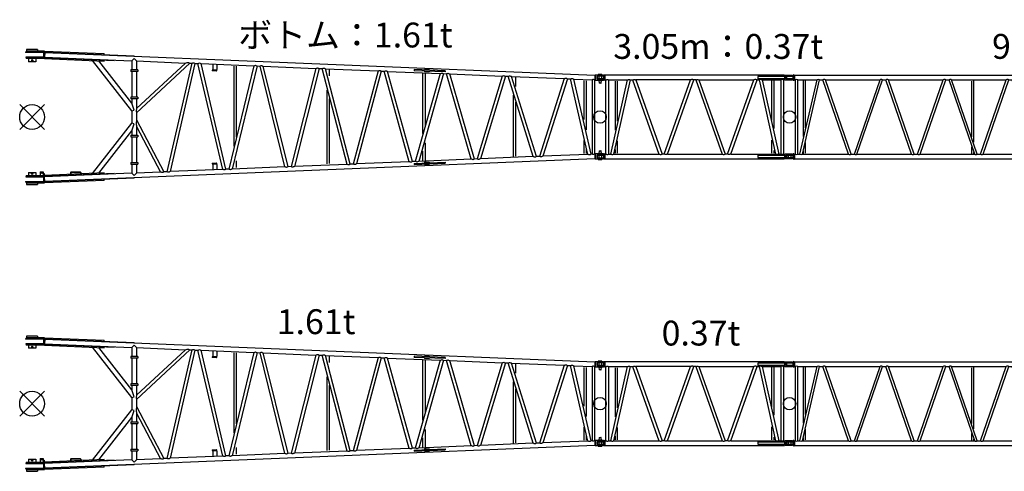
# Model space of a CAD drawing. Units: inches. Extents: x 180108 to 605190, y -10534 to 525424.
# Drawn here: x 545206 to 561052, y 463977 to 471248 of the extents above; entities that cross this region are included whole.
import ezdxf

# ---------------------------------------------------------------- set-up
doc = ezdxf.new("R2010")
doc.units = ezdxf.units.IN
doc.layers.add('OG_7150', color=6, linetype='Continuous')
doc.styles.get("Standard").update_dxf_attribs({"font": 'arial.ttf', "height": 800})

# ---------------------------------------------------------------- blocks, each defined once
blk = doc.blocks.new('A$C6CA567BD')
at = {"layer": 'OG_7150', "linetype": 'Continuous'}
for p, q in [((401, 2134), (95, 2134)), ((95, 2134), (95, 2128)), ((400, 2128), (95, 2128)), ((401, 2150), (105, 2150)), ((105, 2150), (105, 2134)), ((288, 2178), (112, 2178)), ((112, 2178), (112, 2150)), ((288, 2178), (288, 2150)), ((386, 2052), (390, 2128)), ((402, 2128), (398, 2052)), ((398, 2052), (402, 2128)), ((401, 2150), (1361, 2111)), ((401, 2134), (1842, 2075)), ((402, 2128), (9256, 1763)), ((1361, 2095), (1361, 2111)), ((1842, 2069), (1842, 2075)), ((399, 2052), (97, 2052)), ((97, 2052), (97, 2046)), ((400, 2046), (97, 2046)), ((103, 2046), (103, 2030)), ((399, 2030), (103, 2030)), ((140, 2030), (140, 1980)), ((260, 1980), (140, 1980)), ((190, 2005), (190, 1980)), ((210, 2005), (210, 1980)), ((260, 2030), (260, 1980)), ((398, 2052), (1806, 1994)), ((398, 2046), (1521, 2000)), ((399, 2030), (1358, 1990)), ((1806, 1187), (1174, 1998)), ((1806, 1311), (1274, 1994)), ((1358, 1990), (1359, 2006)), ((1521, 2006), (1521, 2000)), ((1806, 1994), (1844, 2031)), ((1806, 1994), (1806, 1849)), ((1844, 2031), (1882, 1991)), ((1882, 1991), (2668, 1958)), ((1882, 1991), (1882, 1849)), ((2668, 1958), (1882, 1224)), ((2740, 1955), (1882, 1154)), ((2768, 1954), (2368, 208)), ((2820, 1952), (2420, 210)), ((2740, 1955), (2768, 1954)), ((2820, 1952), (2868, 1950)), ((3268, 245), (2868, 1950)), ((3320, 247), (2920, 1948)), ((2920, 1948), (3768, 1913)), ((3106, 1941), (3106, 1854)), ((3171, 1938), (3171, 1854)), ((3172, 1938), (3172, 1854)), ((3768, 1913), (3368, 249)), ((3820, 1911), (3420, 251)), ((3445, 1910), (3445, 618)), ((3483, 1908), (3483, 762)), ((3820, 1911), (3868, 1909)), ((4268, 286), (3868, 1909)), ((4320, 288), (3920, 1907)), ((3920, 1907), (4768, 1872)), ((1899, 1849), (1789, 1849)), ((1789, 1849), (1789, 1824)), ((1899, 1824), (1789, 1824)), ((1806, 1824), (1806, 1409)), ((1882, 1824), (1882, 1409)), ((1899, 1849), (1899, 1824)), ((3100, 1842), (3100, 1830)), ((3170, 1842), (3100, 1842)), ((3170, 1830), (3100, 1830)), ((3103, 1842), (3103, 1830)), ((3162, 1842), (3162, 1830)), ((3165, 1842), (3165, 1830)), ((4768, 1872), (4367, 290)), ((4820, 1870), (4420, 292)), ((4820, 1870), (4867, 1868)), ((5268, 327), (4867, 1868)), ((5320, 329), (4921, 1865)), ((4921, 1865), (5768, 1830)), ((4983, 1847), (4983, 1751)), ((5768, 1830), (5367, 331)), ((5820, 1828), (5421, 334)), ((5820, 1828), (5867, 1826)), ((6268, 369), (5867, 1826)), ((6320, 371), (5921, 1824)), ((5921, 1824), (6768, 1789)), ((6348, 1854), (6348, 1835)), ((6848, 1834), (6348, 1854)), ((6848, 1815), (6348, 1835)), ((6768, 1789), (6367, 373)), ((6820, 1787), (6421, 375)), ((6485, 1789), (6485, 821)), ((6592, 1855), (6517, 1855)), ((6517, 1855), (6517, 1847)), ((6517, 1828), (6517, 1818)), ((6592, 1818), (6517, 1818)), ((6523, 1787), (6523, 958)), ((6592, 1855), (6592, 1844)), ((6592, 1825), (6592, 1818)), ((6820, 1787), (6867, 1785)), ((6847, 1834), (6846, 1815)), ((6848, 1834), (6848, 1815)), ((7268, 410), (6867, 1785)), ((7320, 412), (6921, 1783)), ((6921, 1783), (7764, 1748)), ((7764, 1748), (7363, 414)), ((7816, 1746), (7417, 416)), ((7816, 1746), (7863, 1744)), ((8264, 451), (7863, 1744)), ((9256, 1763), (9256, 1686)), ((9256, 1757), (9259, 1756)), ((9264, 1762), (9264, 1686)), ((9388, 1765), (9267, 1765)), ((9388, 1745), (9292, 1745)), ((9315, 1774), (9312, 1772)), ((9312, 1772), (9312, 1765)), ((9312, 1772), (9367, 1772)), ((9364, 1774), (9315, 1774)), ((9318, 1745), (9318, 1703)), ((9362, 1745), (9362, 1703)), ((9367, 1772), (9364, 1774)), ((9367, 1772), (9367, 1765)), ((9388, 1765), (9388, 1745)), ((7917, 1742), (8764, 1707)), ((8316, 453), (7917, 1742)), ((7980, 1725), (7980, 1579)), ((8764, 1707), (8363, 455)), ((8816, 1704), (8417, 457)), ((8816, 1704), (8864, 1702)), ((9144, 487), (8864, 1702)), ((9196, 490), (8916, 1700)), ((8916, 1700), (9211, 1688)), ((9081, 1671), (9081, 1051)), ((9119, 1669), (9119, 881)), ((9211, 1688), (9211, 490)), ((9249, 1687), (9256, 1686)), ((9249, 1687), (9249, 492)), ((9256, 1692), (9259, 1692)), ((9267, 1683), (9388, 1683)), ((9286, 1739), (9286, 1709)), ((9292, 1703), (9388, 1703)), ((9318, 1683), (9318, 1670)), ((9318, 1670), (9324, 1638)), ((9358, 1670), (9322, 1670)), ((9352, 1633), (9328, 1633)), ((9356, 1638), (9362, 1670)), ((9362, 1683), (9362, 1670)), ((9388, 1703), (9388, 1683)), ((4945, 1522), (4945, 334)), ((7941, 1443), (7941, 454)), ((0, 1289), (400, 889)), ((0, 889), (400, 1289)), ((1789, 1409), (1789, 1384)), ((1899, 1409), (1789, 1409)), ((1899, 1384), (1789, 1384)), ((1806, 1384), (1806, 1311)), ((1844, 1200), (1806, 1311)), ((1882, 1384), (1882, 1224)), ((1899, 1409), (1899, 1384)), ((4983, 1384), (4983, 342)), ((7980, 1326), (7980, 461)), ((1806, 1187), (1844, 1200)), ((1806, 1187), (1806, 991)), ((1882, 1154), (1882, 1044)), ((1174, 180), (1806, 991)), ((1844, 978), (1806, 991)), ((1806, 867), (1844, 978)), ((1882, 1044), (2322, 206)), ((1274, 184), (1806, 867)), ((1789, 795), (1789, 770)), ((1789, 795), (1899, 795)), ((1806, 867), (1806, 795)), ((1882, 934), (2266, 203)), ((1882, 934), (1882, 795)), ((1899, 795), (1899, 770)), ((1789, 770), (1899, 770)), ((1806, 770), (1806, 355)), ((1882, 770), (1882, 355)), ((6523, 675), (6523, 389)), ((9081, 711), (9081, 504)), ((6485, 540), (6485, 385)), ((9144, 487), (8417, 457)), ((9119, 567), (9119, 502)), ((9211, 490), (9196, 490)), ((9256, 492), (9249, 492)), ((9256, 492), (9256, 416)), ((9259, 486), (9256, 486)), ((9264, 492), (9264, 416)), ((9388, 495), (9267, 495)), ((9324, 541), (9318, 508)), ((9318, 508), (9318, 495)), ((9322, 508), (9358, 508)), ((9328, 545), (9352, 545)), ((9362, 508), (9356, 541)), ((9362, 508), (9362, 495)), ((9388, 495), (9388, 475)), ((9256, 416), (402, 50)), ((1789, 355), (1899, 355)), ((1789, 355), (1789, 330)), ((1789, 330), (1899, 330)), ((1806, 330), (1806, 184)), ((1882, 330), (1882, 187)), ((1899, 355), (1899, 330)), ((3100, 348), (3100, 336)), ((3100, 348), (3170, 348)), ((3100, 336), (3170, 336)), ((3103, 348), (3103, 336)), ((3106, 324), (3106, 238)), ((3162, 348), (3162, 336)), ((3165, 348), (3165, 336)), ((3171, 324), (3171, 240)), ((3172, 324), (3172, 240)), ((3483, 381), (3483, 278)), ((5268, 327), (4420, 292)), ((5367, 331), (5320, 329)), ((6268, 369), (5421, 334)), ((6367, 373), (6320, 371)), ((6348, 343), (6848, 364)), ((6348, 324), (6848, 345)), ((6348, 343), (6348, 324)), ((7268, 410), (6421, 375)), ((6517, 361), (6517, 350)), ((6517, 361), (6592, 361)), ((6517, 331), (6517, 324)), ((6517, 324), (6592, 324)), ((6592, 361), (6592, 353)), ((6592, 334), (6592, 324)), ((6846, 364), (6847, 345)), ((6848, 364), (6848, 345)), ((7363, 414), (7320, 412)), ((8264, 451), (7417, 416)), ((8363, 455), (8316, 453)), ((9259, 422), (9256, 422)), ((9267, 413), (9388, 413)), ((9286, 469), (9286, 439)), ((9388, 475), (9292, 475)), ((9292, 433), (9388, 433)), ((9312, 413), (9312, 406)), ((9312, 406), (9315, 404)), ((9367, 406), (9312, 406)), ((9315, 404), (9364, 404)), ((9318, 475), (9318, 433)), ((9362, 475), (9362, 433)), ((9364, 404), (9367, 406)), ((9367, 413), (9367, 406)), ((9388, 433), (9388, 413)), ((140, 198), (260, 198)), ((140, 198), (140, 148)), ((190, 173), (190, 198)), ((210, 173), (210, 198)), ((260, 198), (260, 148)), ((332, 208), (376, 208)), ((332, 208), (332, 148)), ((376, 208), (376, 148)), ((384, 180), (393, 180)), ((384, 180), (384, 148)), ((393, 180), (393, 148)), ((1521, 179), (398, 132)), ((1358, 188), (399, 148)), ((1806, 184), (399, 126)), ((818, 197), (818, 166)), ((818, 166), (822, 166)), ((822, 197), (822, 166)), ((827, 206), (974, 206)), ((827, 201), (974, 202)), ((978, 197), (978, 172)), ((978, 172), (983, 172)), ((983, 197), (983, 172)), ((1359, 172), (1358, 188)), ((1521, 179), (1521, 173)), ((1806, 184), (1844, 148)), ((1882, 187), (1844, 148)), ((2266, 203), (1882, 187)), ((2368, 208), (2322, 206)), ((3268, 245), (2420, 210)), ((3368, 249), (3320, 247)), ((4268, 286), (3420, 251)), ((4367, 290), (4320, 288)), ((95, 50), (400, 50)), ((95, 50), (95, 44)), ((95, 44), (401, 44)), ((97, 132), (400, 132)), ((97, 132), (97, 126)), ((97, 126), (399, 126)), ((103, 148), (399, 148)), ((103, 148), (103, 132)), ((105, 44), (105, 28)), ((105, 28), (401, 28)), ((112, 28), (112, 0)), ((288, 28), (288, 0)), ((390, 50), (386, 126)), ((402, 50), (398, 126)), ((1842, 103), (401, 44)), ((1361, 68), (401, 28)), ((1361, 68), (1361, 84)), ((1842, 103), (1842, 109)), ((112, 0), (288, 0))]:
    blk.add_line(p, q, dxfattribs=at)
at = {"layer": 'OG_7150', "linetype": 'Continuous', "const_width": 8}
for points in [[(396, 2090, 1), (404, 2090, 1)], [(396, 88, 1), (404, 88, 1)]]:
    blk.add_lwpolyline(points, format="xyb", close=True, dxfattribs=at)
at = {"layer": 'OG_7150', "linetype": 'Continuous'}
for points in [[(2668, 1958, 0.085062), (2693, 1964, -0.18327), (2717, 1965, 0.084031), (2740, 1955)], [(2768, 1954, 0.112925), (2786, 1960, -0.306382), (2803, 1960, 0.115694), (2820, 1952)], [(2868, 1950, 0.114194), (2885, 1957, -0.294361), (2903, 1955, 0.110452), (2920, 1948)], [(3768, 1913, 0.112652), (3786, 1919, -0.305171), (3803, 1919, 0.11559), (3820, 1911)], [(3868, 1909, 0.113916), (3885, 1916, -0.292443), (3903, 1914, 0.110044), (3920, 1907)], [(3105, 1842, 0.024549), (3105, 1842, 0.024549), (3106, 1842, 0.024549), (3106, 1843, 0.024549), (3106, 1843, 0.024549), (3106, 1844, 0.024549), (3106, 1844, 0.024549), (3106, 1845, 0.024549), (3106, 1846, 0.024549), (3106, 1847, 0.024549), (3106, 1847, 0.024549), (3106, 1848, 0.024549), (3106, 1850, 0.024549), (3106, 1851, 0.024549), (3106, 1852, 0.024549), (3106, 1853, 0.024549), (3106, 1854, -1)], [(3170, 1831, 0.027382), (3170, 1830, 0.027382), (3170, 1830, 0.027382), (3171, 1830, 0.027382), (3171, 1831, 0.027382), (3171, 1832, 0.027382), (3171, 1833, 0.027382), (3171, 1834, 0.027382), (3171, 1836, 0.027382), (3172, 1838, 0.027382), (3172, 1839, 0.027382), (3172, 1842, 0.027382), (3172, 1844, 0.027382), (3172, 1846, 0.027382), (3172, 1849, 0.027382), (3172, 1852, 0.027382), (3172, 1854, -1)], [(3170, 1842, 0.024549), (3170, 1842, 0.024549), (3170, 1842, 0.024549), (3171, 1843, 0.024549), (3171, 1843, 0.024549), (3171, 1844, 0.024549), (3171, 1844, 0.024549), (3171, 1845, 0.024549), (3171, 1846, 0.024549), (3171, 1847, 0.024549), (3171, 1847, 0.024549), (3171, 1848, 0.024549), (3171, 1850, 0.024549), (3171, 1851, 0.024549), (3171, 1852, 0.024549), (3171, 1853, 0.024549), (3171, 1854, -1)], [(4768, 1872, 0.112303), (4786, 1878, -0.303595), (4803, 1878, 0.115404), (4820, 1870)], [(4867, 1868, 0.113537), (4885, 1874, -0.290309), (4903, 1873, 0.109647), (4921, 1865)], [(5768, 1830, 0.111959), (5786, 1836, -0.301861), (5803, 1836, 0.115189), (5820, 1828)], [(5867, 1826, 0.113191), (5885, 1833, -0.288012), (5903, 1831, 0.109182), (5921, 1824)], [(6768, 1789, 0.111534), (6786, 1795, -0.299893), (6803, 1795, 0.114962), (6820, 1787)], [(6867, 1785, 0.112764), (6885, 1792, -0.285366), (6903, 1790, 0.108659), (6921, 1783)], [(7764, 1748, 0.111058), (7782, 1754, -0.2976), (7799, 1754, 0.114679), (7816, 1746)], [(7863, 1744, 0.112224), (7881, 1751, -0.282242), (7899, 1749, 0.108034), (7917, 1742)], [(8764, 1707, 0.110525), (8781, 1712, -0.294858), (8799, 1713, 0.114281), (8816, 1704)], [(8864, 1702, 0.114245), (8881, 1709, -0.294871), (8899, 1708, 0.110563), (8916, 1700)], [(9249, 1687, -0.084962), (9237, 1691, 0.215426), (9224, 1691, -0.085116), (9211, 1688)], [(1882, 1224, -0.086872), (1876, 1201, 0.189718), (1873, 1177, -0.086551), (1882, 1154)], [(1882, 1044, -0.050187), (1873, 1008, 0.110897), (1876, 971, -0.059319), (1882, 934)], [(9196, 490, 0.115641), (9179, 482, -0.306062), (9162, 481, 0.112835), (9144, 487)], [(9249, 492, 0.084962), (9237, 488, -0.215426), (9224, 487, 0.085116), (9211, 490)], [(3106, 324, 0.024549), (3106, 325, 0.024549), (3106, 326, 0.024549), (3106, 328, 0.024549), (3106, 329, 0.024549), (3106, 330, 0.024549), (3106, 331, 0.024549), (3106, 332, 0.024549), (3106, 333, 0.024549), (3106, 333, 0.024549), (3106, 334, 0.024549), (3106, 335, 0.024549), (3106, 335, 0.024549), (3106, 336, 0.024549), (3106, 336, 0.024549), (3105, 336, 0.024549), (3105, 336, -1)], [(3172, 324, 0.021715), (3172, 326, 0.021715), (3172, 328, 0.021715), (3172, 330, 0.021715), (3172, 332, 0.021715), (3172, 334, 0.021715), (3171, 336, 0.021715), (3171, 338, 0.021715), (3171, 340, 0.021715), (3171, 341, 0.021715), (3171, 342, 0.021715), (3171, 344, 0.021715), (3171, 345, 0.021715), (3171, 346, 0.021715), (3170, 347, 0.021715), (3170, 347, 0.021715), (3170, 348, -1)], [(3171, 324, 0.024549), (3171, 325, 0.024549), (3171, 326, 0.024549), (3171, 328, 0.024549), (3171, 329, 0.024549), (3171, 330, 0.024549), (3171, 331, 0.024549), (3171, 332, 0.024549), (3171, 333, 0.024549), (3171, 333, 0.024549), (3171, 334, 0.024549), (3171, 335, 0.024549), (3171, 335, 0.024549), (3171, 336, 0.024549), (3170, 336, 0.024549), (3170, 336, 0.024549), (3170, 336, -1)], [(5320, 329, 0.115276), (5303, 321, -0.302704), (5286, 321, 0.112143), (5268, 327)], [(5421, 334, 0.109435), (5403, 326, -0.28934), (5385, 325, 0.113438), (5367, 331)], [(6320, 371, 0.115072), (6303, 363, -0.300925), (6286, 363, 0.111778), (6268, 369)], [(6421, 375, 0.108927), (6403, 368, -0.286786), (6385, 366, 0.113012), (6367, 373)], [(7320, 412, 0.114774), (7303, 404, -0.298786), (7286, 404, 0.111362), (7268, 410)], [(7417, 416, 0.108304), (7399, 409, -0.283737), (7381, 407, 0.112484), (7363, 414)], [(8316, 453, 0.114455), (8299, 445, -0.296239), (8281, 445, 0.110817), (8264, 451)], [(8417, 457, 0.10769), (8399, 450, -0.280591), (8381, 448, 0.11195), (8363, 455)], [(2322, 206, 0.108259), (2304, 197, -0.262133), (2285, 198, 0.103954), (2266, 203)], [(2420, 210, 0.110584), (2403, 202, -0.295093), (2385, 201, 0.114292), (2368, 208)], [(3320, 247, 0.115632), (3303, 239, -0.305773), (3286, 239, 0.112793), (3268, 245)], [(3420, 251, 0.110239), (3403, 244, -0.293361), (3385, 242, 0.114029), (3368, 249)], [(4320, 288, 0.115509), (4303, 280, -0.304461), (4286, 280, 0.112503), (4268, 286)], [(4420, 292, 0.109903), (4403, 285, -0.291615), (4385, 283, 0.113797), (4367, 290)]]:
    blk.add_lwpolyline(points, format="xyb", dxfattribs=at)
for centre, radius in [((200, 2005), 10), ((200, 1089), 200), ((9340, 1089), 100), ((200, 173), 10), ((354, 188), 8)]:
    blk.add_circle(centre, radius, dxfattribs=at)
for centre, radius, start, end in [((9259, 1761), 5, 267.636, 0.0167), ((9267, 1762), 3, 90, 180), ((9292, 1739), 6, 90, 180), ((9259, 1687), 5, 359.9833, 87.6359), ((9267, 1686), 3, 180, 270), ((9292, 1709), 6, 181.2659, 270), ((9328, 1638), 5, 189.9999, 270.0034), ((9352, 1638), 5, 269.9852, 349.9981), ((9259, 491), 5, 272.3641, 0.0167), ((9267, 492), 3, 90, 180), ((9328, 540), 5, 89.9966, 170.0001), ((9352, 540), 5, 10.0019, 90.0148), ((9259, 417), 5, 359.9833, 92.364), ((9267, 416), 3, 180, 270), ((9292, 469), 6, 90, 178.7341), ((9292, 439), 6, 180, 270), ((827, 197), 9, 90.2207, 180.2207), ((827, 197), 4.5, 90.2207, 180.2207), ((974, 197), 9, 0.2208, 90.2207), ((974, 197), 4.5, 0.2208, 90.2207)]:
    blk.add_arc(centre, radius, start, end, dxfattribs=at)
blk = doc.blocks.new('A$C667D6A09')
at = {"layer": 'OG_7150'}
blk.add_blockref('A$C6CA567BD', (0, 0), dxfattribs=at)
at = {"layer": 'OG_7150', "color": 7, "insert": (3517, 2609), "char_height": 400, "attachment_point": 1}
blk.add_mtext_dynamic_manual_height_columns('{\\fMS PGothic|b0|i0|c128|p50;ボトム：1.61t}', width=7878.98, gutter_width=4000, heights=[0], dxfattribs=at)
blk = doc.blocks.new('A$C79266A31')
at = {"layer": 'OG_7150'}
blk.add_blockref('A$C6CA567BD', (0, 0), dxfattribs=at)
at = {"layer": 'OG_7150', "color": 7, "insert": (4137, 2609), "char_height": 400, "attachment_point": 1}
blk.add_mtext_dynamic_manual_height_columns('{\\fMS PGothic|b0|i0|c128|p50;1.61t}', width=7878.98, gutter_width=4000, heights=[0], dxfattribs=at)
blk = doc.blocks.new('A$C74977AD0')
at = {"layer": 'OG_7150', "linetype": 'Continuous'}
for p, q in [((152, 1392), (152, 1372)), ((162, 1402), (251, 1402)), ((162, 1362), (251, 1362)), ((256, 1416), (254, 1382)), ((254, 1382), (256, 1348)), ((256, 1411), (256, 1353)), ((266, 1425), (272, 1425)), ((266, 1339), (272, 1339)), ((272, 1425), (272, 1339)), ((272, 1425), (278, 1414)), ((272, 1339), (278, 1350)), ((278, 1414), (278, 1350)), ((278, 1414), (282, 1414)), ((278, 1350), (282, 1350)), ((282, 1415), (285, 1420)), ((282, 1349), (282, 1415)), ((282, 1349), (285, 1344)), ((285, 1420), (9255, 1420)), ((285, 1344), (285, 1420)), ((285, 1344), (296, 1344)), ((296, 150), (296, 1344)), ((334, 1344), (642, 1344)), ((334, 150), (334, 1344)), ((367, 150), (642, 1344)), ((406, 150), (681, 1344)), ((423, 432), (423, 1344)), ((457, 570), (457, 1344)), ((681, 1344), (735, 1344)), ((1148, 150), (735, 1344)), ((776, 1344), (1656, 1344)), ((1189, 150), (776, 1344)), ((1243, 150), (1656, 1344)), ((1284, 150), (1697, 1344)), ((1697, 1344), (1751, 1344)), ((2164, 150), (1751, 1344)), ((1792, 1344), (2672, 1344)), ((2205, 150), (1792, 1344)), ((2259, 150), (2672, 1344)), ((2300, 150), (2713, 1344)), ((2713, 1344), (2767, 1344)), ((3180, 150), (2767, 1344)), ((2808, 1344), (3688, 1344)), ((3221, 150), (2808, 1344)), ((3131, 429), (3131, 1325)), ((3165, 343), (3165, 1328)), ((3275, 150), (3688, 1344)), ((3316, 150), (3729, 1344)), ((3729, 1344), (3783, 1344)), ((4196, 150), (3783, 1344)), ((3824, 1344), (4704, 1344)), ((4237, 150), (3824, 1344)), ((4291, 150), (4704, 1344)), ((4332, 150), (4745, 1344)), ((4745, 1344), (4799, 1344)), ((5212, 150), (4799, 1344)), ((4840, 1344), (5720, 1344)), ((5253, 150), (4840, 1344)), ((5307, 150), (5720, 1344)), ((5348, 150), (5761, 1344)), ((5761, 1344), (5815, 1344)), ((6228, 150), (5815, 1344)), ((5856, 1344), (6736, 1344)), ((6269, 150), (5856, 1344)), ((6179, 448), (6179, 1320)), ((6213, 343), (6213, 1320)), ((6323, 150), (6736, 1344)), ((6364, 150), (6777, 1344)), ((6777, 1344), (6831, 1344)), ((7244, 150), (6831, 1344)), ((6872, 1344), (7752, 1344)), ((7285, 150), (6872, 1344)), ((7339, 150), (7752, 1344)), ((7380, 150), (7793, 1344)), ((7793, 1344), (7843, 1344)), ((8256, 150), (7843, 1344)), ((7884, 1344), (8764, 1344)), ((8297, 150), (7884, 1344)), ((8351, 150), (8764, 1344)), ((8392, 150), (8805, 1344)), ((8805, 1344), (8859, 1344)), ((9134, 150), (8859, 1344)), ((8898, 1344), (9206, 1344)), ((9173, 150), (8898, 1344)), ((9083, 589), (9083, 1319)), ((9117, 445), (9117, 1319)), ((9206, 150), (9206, 1344)), ((9244, 150), (9244, 1344)), ((9244, 1344), (9255, 1344)), ((9255, 1344), (9255, 1420)), ((9255, 1420), (9258, 1415)), ((9255, 1344), (9258, 1349)), ((9258, 1349), (9258, 1415)), ((9258, 1414), (9261, 1414)), ((9258, 1350), (9261, 1350)), ((9261, 1414), (9261, 1350)), ((9285, 1422), (9269, 1421)), ((9285, 1342), (9269, 1343)), ((9285, 1422), (9387, 1422)), ((9285, 1367), (9285, 1397)), ((9285, 1342), (9387, 1342)), ((9291, 1403), (9375, 1403)), ((9291, 1361), (9375, 1361)), ((9378, 1404), (9386, 1411)), ((9378, 1360), (9386, 1353)), ((9387, 1422), (9387, 1415)), ((9387, 1349), (9387, 1342)), ((457, 164), (457, 335)), ((9083, 150), (9083, 341)), ((423, 162), (423, 196)), ((3131, 150), (3131, 269)), ((3165, 150), (3165, 175)), ((6179, 150), (6179, 266)), ((6213, 150), (6213, 175)), ((9117, 150), (9117, 203)), ((9244, 289), (9247, 289)), ((9247, 150), (9247, 289)), ((9247, 236), (9250, 236)), ((9247, 165), (9250, 165)), ((9250, 150), (9250, 236)), ((152, 122), (152, 102)), ((162, 132), (251, 132)), ((162, 92), (251, 92)), ((256, 146), (254, 112)), ((254, 112), (256, 78)), ((256, 141), (256, 83)), ((266, 155), (272, 155)), ((266, 69), (272, 69)), ((272, 155), (272, 69)), ((272, 155), (278, 144)), ((272, 69), (278, 80)), ((278, 144), (278, 80)), ((278, 144), (282, 144)), ((278, 80), (282, 80)), ((282, 145), (285, 150)), ((282, 79), (282, 145)), ((282, 79), (285, 74)), ((285, 150), (296, 150)), ((285, 74), (285, 150)), ((285, 74), (9255, 74)), ((334, 150), (365, 150)), ((406, 150), (1148, 150)), ((1189, 150), (1243, 150)), ((1284, 150), (2164, 150)), ((2205, 150), (2259, 150)), ((2300, 150), (3180, 150)), ((3221, 150), (3275, 150)), ((3316, 150), (4196, 150)), ((4237, 150), (4291, 150)), ((4332, 150), (5212, 150)), ((5253, 150), (5307, 150)), ((5348, 150), (6228, 150)), ((6269, 150), (6323, 150)), ((6364, 150), (7244, 150)), ((7285, 150), (7339, 150)), ((7380, 150), (8256, 150)), ((8297, 150), (8351, 150)), ((8392, 150), (9134, 150)), ((9173, 150), (9206, 150)), ((9244, 150), (9255, 150)), ((9255, 150), (9258, 145)), ((9255, 74), (9255, 150)), ((9255, 74), (9258, 79)), ((9258, 79), (9258, 145)), ((9258, 144), (9261, 144)), ((9258, 80), (9261, 80)), ((9261, 144), (9261, 80)), ((9285, 152), (9269, 151)), ((9285, 72), (9269, 73)), ((9285, 152), (9387, 152)), ((9285, 97), (9285, 127)), ((9285, 72), (9387, 72)), ((9291, 133), (9375, 133)), ((9291, 91), (9375, 91)), ((9378, 134), (9386, 141)), ((9378, 90), (9386, 83)), ((9387, 152), (9387, 145)), ((9387, 79), (9387, 72))]:
    blk.add_line(p, q, dxfattribs=at)
for centre in [(200, 747), (9340, 747)]:
    blk.add_circle(centre, 100, dxfattribs=at)
for centre, radius, start, end in [((162, 1392), 10, 90, 180), ((162, 1372), 10, 180, 270), ((251, 1407), 5, 270, 356.0093), ((251, 1357), 5, 3.9907, 90), ((266, 1415), 10, 90, 176.0104), ((266, 1349), 10, 183.9896, 270), ((315, 1323), 27.9, 47.0193, 132.9767), ((661, 1322), 29.1, 47.7565, 132.2434), ((756, 1321), 30.5, 48.6314, 131.3686), ((1676, 1321), 30.5, 48.6314, 131.3685), ((1772, 1321), 30.5, 48.6314, 131.3686), ((2692, 1321), 30.5, 48.6314, 131.3685), ((2788, 1321), 30.5, 48.6314, 131.3686), ((3708, 1321), 30.5, 48.6314, 131.3685), ((3804, 1321), 30.5, 48.6314, 131.3686), ((4724, 1321), 30.5, 48.6314, 131.3685), ((4820, 1321), 30.5, 48.6314, 131.3686), ((5740, 1321), 30.5, 48.6314, 131.3685), ((5836, 1321), 30.5, 48.6314, 131.3686), ((6756, 1321), 30.5, 48.6314, 131.3685), ((6852, 1321), 30.5, 48.6314, 131.3686), ((7772, 1321), 30.5, 48.6314, 131.3685), ((7864, 1321), 30.5, 48.6314, 131.3686), ((8784, 1321), 30.5, 48.6314, 131.3685), ((8879, 1322), 29.1, 47.7565, 132.2434), ((9225, 1323), 27.9, 47.0233, 132.9806), ((9270, 1411), 10, 96.2863, 160.0043), ((9270, 1353), 10, 199.9957, 263.7111), ((9340, 1382), 73.5, 160.4572, 199.5427), ((9209, 1428), 65.5, 340.4569, 348.531), ((9209, 1336), 65.5, 11.4686, 19.5431), ((9265, 1417), 8, 348.5309, 28.3101), ((9265, 1347), 8, 331.6899, 11.4691), ((9291, 1397), 6, 90, 180), ((9291, 1367), 6, 180, 270), ((9375, 1408), 5, 270, 314.9981), ((9375, 1356), 5, 45.0019, 90), ((9382, 1415), 5, 315, 0), ((9382, 1349), 5, 0, 45.0019), ((162, 122), 10, 90, 180), ((162, 102), 10, 180, 270), ((251, 137), 5, 270, 356.0093), ((251, 87), 5, 3.9907, 90), ((266, 145), 10, 90, 176.0104), ((266, 79), 10, 183.9896, 270), ((315, 171), 27.9, 227.0233, 312.9787), ((387, 172), 29.1, 227.7584, 312.2436), ((1168, 173), 30.5, 228.6314, 311.3686), ((1264, 173), 30.5, 228.6314, 311.3686), ((2184, 173), 30.5, 228.6314, 311.3686), ((2280, 173), 30.5, 228.6314, 311.3686), ((3200, 173), 30.5, 228.6314, 311.3686), ((3296, 173), 30.5, 228.6314, 311.3686), ((4216, 173), 30.5, 228.6314, 311.3686), ((4312, 173), 30.5, 228.6314, 311.3686), ((5232, 173), 30.5, 228.6314, 311.3686), ((5328, 173), 30.5, 228.6314, 311.3686), ((6248, 173), 30.5, 228.6314, 311.3686), ((6344, 173), 30.5, 228.6314, 311.3686), ((7264, 173), 30.5, 228.6314, 311.3686), ((7360, 173), 30.5, 228.6314, 311.3686), ((8276, 173), 30.5, 228.6314, 311.3686), ((8372, 173), 30.5, 228.6314, 311.3686), ((9153, 172), 29.1, 227.7564, 312.2417), ((9225, 171), 27.9, 227.0212, 312.9766), ((9270, 141), 10, 96.2863, 160.0043), ((9270, 83), 10, 199.9957, 263.7111), ((9340, 112), 73.5, 160.4572, 199.5427), ((9209, 158), 65.5, 340.4569, 348.531), ((9209, 65), 65.5, 11.4686, 19.5431), ((9265, 147), 8, 348.5309, 28.3101), ((9265, 77), 8, 331.6899, 11.4691), ((9291, 127), 6, 90, 180), ((9291, 97), 6, 180, 270), ((9375, 138), 5, 270, 314.9981), ((9375, 86), 5, 45.0019, 90), ((9382, 145), 5, 315, 0), ((9382, 79), 5, 0, 45.0019)]:
    blk.add_arc(centre, radius, start, end, dxfattribs=at)
blk = doc.blocks.new('A$C11D349ED')
at = {"layer": 'OG_7150'}
blk.add_blockref('A$C74977AD0', (0, 0), dxfattribs=at)
at = {"layer": 'OG_7150', "color": 7, "insert": (3458, 2084), "char_height": 400, "attachment_point": 1}
blk.add_mtext_dynamic_manual_height_columns('{\\fMS PGothic|b0|i0|c128|p50;9.14m：0.74t}', width=7878.98, gutter_width=4000, heights=[0], dxfattribs=at)
blk = doc.blocks.new('A$C62F9670B')
at = {"layer": 'OG_7150'}
blk.add_blockref('A$C74977AD0', (0, 0), dxfattribs=at)
at = {"layer": 'OG_7150', "color": 7, "insert": (4235, 2084), "char_height": 400, "attachment_point": 1}
blk.add_mtext_dynamic_manual_height_columns('{\\fMS PGothic|b0|i0|c128|p50;0.74t}', width=7878.98, gutter_width=4000, heights=[0], dxfattribs=at)
blk = doc.blocks.new('A$C63BE41B6')
at = {"layer": 'OG_7150', "linetype": 'Continuous'}
for p, q in [((249, 1341), (163, 1341)), ((249, 1301), (163, 1301)), ((255, 1355), (254, 1345)), ((254, 1296), (255, 1287)), ((256, 1346), (256, 1294)), ((265, 1364), (276, 1364)), ((276, 1278), (265, 1278)), ((276, 1364), (276, 1278)), ((284, 1352), (281, 1352)), ((284, 1290), (281, 1290)), ((3166, 1359), (284, 1359)), ((284, 1284), (284, 1357)), ((284, 1283), (295, 1283)), ((295, 89), (295, 1283)), ((343, 89), (343, 1283)), ((343, 1283), (641, 1283)), ((374, 89), (641, 1283)), ((424, 89), (691, 1283)), ((691, 1283), (724, 1283)), ((724, 1283), (1148, 89)), ((776, 1283), (1200, 89)), ((1656, 1283), (776, 1283)), ((1232, 89), (1656, 1283)), ((1284, 89), (1708, 1283)), ((1740, 1283), (1708, 1283)), ((1740, 1283), (2164, 89)), ((1792, 1283), (2216, 89)), ((1792, 1283), (2674, 1283)), ((2250, 89), (2674, 1283)), ((2302, 89), (2726, 1283)), ((2726, 1283), (2759, 1283)), ((2740, 1340), (2740, 1302)), ((3166, 1340), (2740, 1340)), ((3166, 1302), (2740, 1302)), ((2759, 1283), (3026, 89)), ((2809, 1283), (3076, 89)), ((2809, 1283), (3107, 1283)), ((3001, 498), (3001, 1269)), ((3107, 1283), (3107, 89)), ((3155, 89), (3155, 1283)), ((3155, 1283), (3166, 1283)), ((3166, 1359), (3166, 1283)), ((3166, 1352), (3171, 1352)), ((3171, 1290), (3166, 1290)), ((3174, 1350), (3174, 1292)), ((3183, 1359), (3196, 1361)), ((3196, 1280), (3183, 1282)), ((3196, 1361), (3298, 1361)), ((3196, 1336), (3196, 1306)), ((3298, 1280), (3196, 1280)), ((3202, 1341), (3286, 1341)), ((3286, 1300), (3202, 1300)), ((3228, 1361), (3228, 1361)), ((3272, 1361), (3272, 1361)), ((3290, 1343), (3296, 1350)), ((3296, 1292), (3290, 1298)), ((3298, 1361), (3298, 1354)), ((3298, 1288), (3298, 1280)), ((449, 473), (449, 1265)), ((483, 620), (483, 1265)), ((2967, 633), (2967, 1266)), ((449, 104), (449, 160)), ((483, 104), (483, 301)), ((2967, 105), (2967, 314)), ((163, 71), (249, 71)), ((163, 31), (249, 31)), ((255, 85), (254, 75)), ((254, 26), (255, 17)), ((256, 77), (256, 26)), ((265, 94), (276, 94)), ((276, 8), (265, 8)), ((276, 94), (276, 8)), ((281, 83), (284, 83)), ((281, 19), (284, 19)), ((284, 13), (284, 89)), ((295, 89), (284, 89)), ((284, 13), (3166, 13)), ((343, 89), (374, 89)), ((424, 89), (1148, 89)), ((1232, 89), (1200, 89)), ((1284, 89), (2164, 89)), ((2250, 89), (2216, 89)), ((2302, 89), (3026, 89)), ((2740, 70), (2740, 32)), ((2740, 70), (3166, 70)), ((2740, 32), (3166, 32)), ((3001, 105), (3001, 147)), ((3076, 89), (3107, 89)), ((3155, 89), (3166, 89)), ((3166, 89), (3166, 13)), ((3166, 82), (3171, 82)), ((3171, 20), (3166, 20)), ((3174, 79), (3174, 22)), ((3183, 89), (3196, 91)), ((3196, 10), (3183, 12)), ((3196, 91), (3298, 91)), ((3196, 65), (3196, 36)), ((3298, 10), (3196, 10)), ((3202, 71), (3286, 71)), ((3286, 30), (3202, 30)), ((3228, 71), (3228, 30)), ((3228, 10), (3228, 10)), ((3272, 71), (3272, 30)), ((3272, 10), (3272, 10)), ((3290, 73), (3296, 80)), ((3296, 22), (3290, 28)), ((3298, 91), (3298, 84)), ((3298, 18), (3298, 10))]:
    blk.add_line(p, q, dxfattribs=at)
for points in [[(295, 1283, 0.11046), (311, 1289, -0.297617), (327, 1289, 0.110466), (343, 1283)], [(641, 1283, 0.106786), (658, 1289, -0.283684), (675, 1289, 0.109442), (691, 1283)], [(724, 1283, 0.106523), (741, 1289, -0.266226), (759, 1289, 0.103075), (776, 1283)], [(1708, 1283, -0.106523), (1691, 1289, 0.266226), (1673, 1289, -0.103075), (1656, 1283)], [(1740, 1283, 0.106523), (1757, 1289, -0.266226), (1775, 1289, 0.103075), (1792, 1283)], [(2726, 1283, -0.106523), (2709, 1289, 0.266226), (2691, 1289, -0.103075), (2674, 1283)], [(2809, 1283, -0.106786), (2792, 1289, 0.283684), (2775, 1289, -0.109442), (2759, 1283)], [(3155, 1283, -0.11046), (3139, 1289, 0.297617), (3123, 1289, -0.110466), (3107, 1283)], [(295, 89, -0.110436), (311, 83, 0.297521), (327, 83, -0.110441), (343, 89)], [(374, 89, -0.109411), (390, 82, 0.283608), (407, 83, -0.106767), (424, 89)], [(1148, 89, -0.103055), (1165, 83, 0.266152), (1183, 82, -0.106495), (1200, 89)], [(1284, 89, 0.103055), (1267, 83, -0.266152), (1249, 82, 0.106495), (1232, 89)], [(2164, 89, -0.103055), (2181, 83, 0.266152), (2199, 82, -0.106495), (2216, 89)], [(2302, 89, 0.103055), (2285, 83, -0.266152), (2267, 82, 0.106495), (2250, 89)], [(3076, 89, 0.109411), (3060, 82, -0.283608), (3043, 83, 0.106767), (3026, 89)], [(3155, 89, 0.110436), (3139, 83, -0.297521), (3123, 83, 0.110441), (3107, 89)]]:
    blk.add_lwpolyline(points, format="xyb", dxfattribs=at)
for centre in [(200, 686), (3250, 686)]:
    blk.add_circle(centre, 100, dxfattribs=at)
for centre, radius, start, end in [((200, 1321), 48, 164.7444, 195.2555), ((163, 1331), 10, 90.0077, 164.7465), ((163, 1311), 10, 195.2535, 269.9923), ((249, 1346), 5, 269.9985, 354.9999), ((249, 1296), 5, 4.999, 89.9885), ((265, 1354), 10, 90.0104, 175.0009), ((265, 1288), 10, 184.9991, 269.9896), ((281, 1357), 5, 180, 270), ((3171, 1357), 5, 269.9943, 329.8759), ((3171, 1285), 5, 30.1241, 90.0057), ((3184, 1349), 10, 97.1256, 180.0005), ((3184, 1292), 10, 179.9995, 262.8744), ((3202, 1335), 6, 90, 180), ((3202, 1306), 6, 180, 270), ((3286, 1347), 6, 270.0122, 315.0117), ((3286, 1294), 6, 44.9883, 89.9878), ((3292, 1354), 6, 315.0037, 0.0009), ((3292, 1288), 6, 359.9991, 44.9963), ((200, 51), 48, 164.7444, 195.2555), ((163, 61), 10, 90.0077, 164.7465), ((163, 41), 10, 195.2535, 269.9923), ((249, 76), 5, 270.0115, 355.001), ((249, 26), 5, 5.0001, 90.0015), ((265, 84), 10, 90.0104, 175.0009), ((265, 18), 10, 184.9991, 269.9896), ((281, 88), 5, 180, 270), ((281, 14), 5, 90, 180), ((3171, 87), 5, 269.9943, 329.8759), ((3171, 15), 5, 30.1241, 90.0057), ((3184, 79), 10, 97.1256, 180.0005), ((3184, 22), 10, 179.9995, 262.8744), ((3202, 65), 6, 90, 180), ((3202, 36), 6, 180, 270), ((3286, 77), 6, 270.0122, 315.0117), ((3286, 24), 6, 44.9883, 89.9878), ((3292, 84), 6, 315.0037, 0.0009), ((3292, 18), 6, 359.9991, 44.9963)]:
    blk.add_arc(centre, radius, start, end, dxfattribs=at)
blk = doc.blocks.new('A$C77F72586')
at = {"layer": 'OG_7150'}
blk.add_blockref('A$C63BE41B6', (0, 0), dxfattribs=at)
at = {"layer": 'OG_7150', "color": 7, "insert": (413, 2022), "char_height": 400, "attachment_point": 1}
blk.add_mtext_dynamic_manual_height_columns('{\\fMS PGothic|b0|i0|c128|p50;3.05m：0.37t}', width=7878.98, gutter_width=4000, heights=[0], dxfattribs=at)
blk = doc.blocks.new('A$C50125980')
at = {"layer": 'OG_7150'}
blk.add_blockref('A$C63BE41B6', (0, 0), dxfattribs=at)
at = {"layer": 'OG_7150', "color": 7, "insert": (1191, 2022), "char_height": 400, "attachment_point": 1}
blk.add_mtext_dynamic_manual_height_columns('{\\fMS PGothic|b0|i0|c128|p50;0.37t}', width=7878.98, gutter_width=4000, heights=[0], dxfattribs=at)

msp = doc.modelspace()

# ---------------------------------------------------------------- block references
at = {"layer": 'OG_7150'}
for name, p in [('A$C667D6A09', (545206, 468592.2)), ('A$C77F72586', (554346, 468995.6)), ('A$C11D349ED', (557396, 468934.3)), ('A$C79266A31', (545206, 463977)), ('A$C50125980', (554346, 464380.4)), ('A$C62F9670B', (557396, 464319.1))]:
    msp.add_blockref(name, p, dxfattribs=at)

doc.saveas('drawing.dxf')
